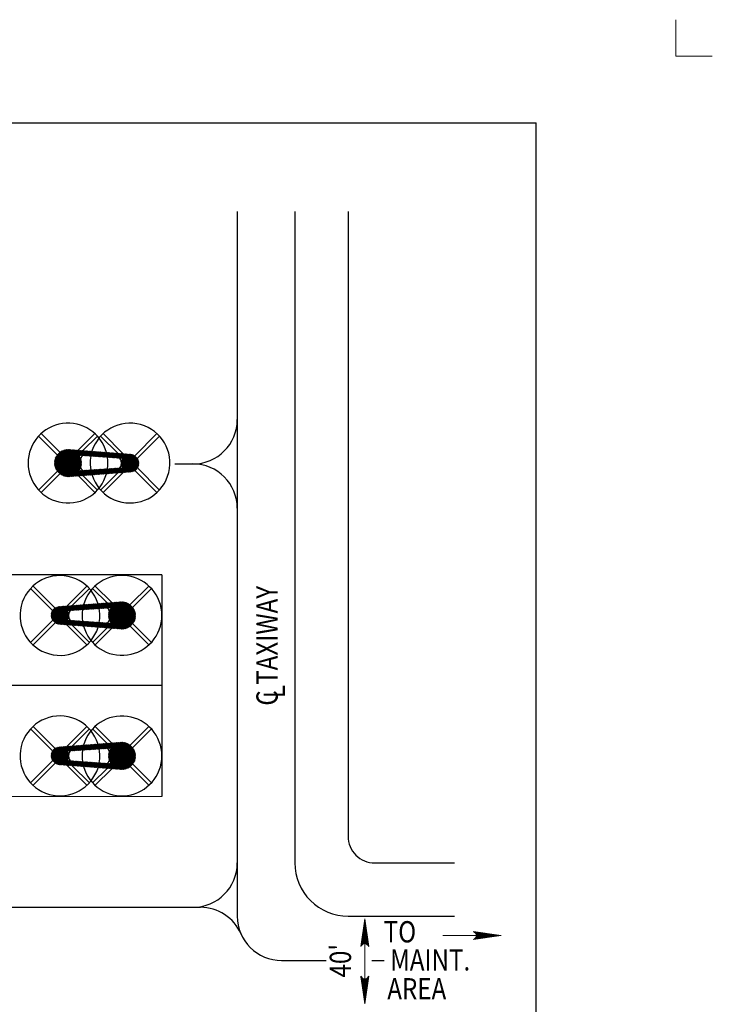
# Model space of a CAD drawing. Units: feet. Extents: x 41.9 to 53.1, y 0 to 8.5.
# Drawn here: x 49.2 to 53.1, y 2.9 to 8.5 of the extents above; entities that cross this region are included whole.
import ezdxf
from ezdxf.enums import TextEntityAlignment as Align

# ---------------------------------------------------------------- set-up
doc = ezdxf.new("R2010")
doc.units = ezdxf.units.FT
doc.header["$MEASUREMENT"] = 0
for name, color, linetype, lineweight in [('2-20C', 7, 'Continuous', 0), ('_0', 7, 'Continuous', 0), ('DIM', 7, 'Continuous', 0), ('HATCH', 7, 'Continuous', 0), ('REF', 7, 'Continuous', 0)]:
    doc.layers.add(name, color=color, linetype=linetype, lineweight=lineweight)
doc.styles.add('Style-Arial', font='txt')

# ---------------------------------------------------------------- blocks, each defined once
blk = doc.blocks.new('LARROW')
at = {"layer": 'REF', "color": 7, "linetype": 'Continuous', "lineweight": 13, "flags": 128}
blk.add_lwpolyline([(-0.01303, 0.00189), (0, 0), (-0.01302, -0.00189), (-0.01261, -0.00157), (-0.01204, -0.00101), (-0.01176, -0.00049), (-0.01169, 0), (-0.01179, 0.00055), (-0.01209, 0.00109), (-0.01268, 0.00163), (-0.01303, 0.00189), (-0.00039, 0.00002), (-0.0126, -0.00176), (-0.01223, -0.00148), (-0.01163, -0.00091), (-0.01143, -0.00017), (-0.01156, 0.00057), (-0.01192, 0.00108), (-0.01234, 0.0015), (-0.01264, 0.00173), (-0.00107, 0.00002), (-0.01205, -0.00155), (-0.01167, -0.0013), (-0.01147, -0.00098), (-0.01125, -0.00056), (-0.01114, 0.00002), (-0.0112, 0.0005), (-0.01143, 0.00087), (-0.0119, 0.00118), (-0.01221, 0.00154), (-0.00187, 0.00002), (-0.01145, -0.00132), (-0.01102, -0.00079), (-0.0109, -0.00015), (-0.01096, 0.00057), (-0.01178, 0.00135), (-0.00277, 0.00006), (-0.0109, -0.00107), (-0.01078, -0.0007), (-0.01053, -0.00009), (-0.01069, 0.00055), (-0.01133, 0.00113), (-0.00359, 0.00006), (-0.0106, -0.00083), (-0.01038, -0.00037), (-0.01027, 0.00011), (-0.01076, 0.00087), (-0.00457, 0.00006), (-0.01018, -0.00062), (-0.01002, -0.00028), (-0.00998, 0.00011), (-0.01038, 0.00067), (-0.00574, 0.00006), (-0.00982, -0.0004), (-0.00971, 0.00014), (-0.01008, 0.00046), (-0.0067, 0.00006), (-0.00955, -0.00024), (-0.00961, 0.00027), (-0.00768, 0.00006), (-0.00944, -0.00007), (-0.00949, 0.00008), (-0.00889, 0.00008)], dxfattribs=at)

msp = doc.modelspace()

# ---------------------------------------------------------------- linework, layer by layer
at = {"layer": '2-20C', "color": 7, "linetype": 'Continuous', "lineweight": 30}
for p in [(42.9869, 7.875), (52.0869, 0.625)]:
    msp.add_line(p, (52.0869, 7.875), dxfattribs=at)
at = {"layer": '_0', "color": 7, "linetype": 'Continuous', "lineweight": 13}
for p, q in [((52.875, 8.25), (52.875, 8.4565)), ((53.0815, 8.25), (52.875, 8.25)), ((49.9768, 4.0763), (45.7243, 4.0763))]:
    msp.add_line(p, q, dxfattribs=at)
at = {"layer": '_0', "color": 7, "linetype": 'Continuous', "lineweight": 30}
for p, q in [((50.4018, 7.3742), (50.4018, 3.4013)), ((49.2806, 6.108), (49.3858, 6.0029)), ((49.2948, 6.1222), (49.3999, 6.017)), ((49.5049, 6.0286), (49.5985, 6.1222)), ((49.5312, 6.0266), (49.6127, 6.108)), ((49.6306, 6.108), (49.7272, 6.0115)), ((49.6448, 6.1222), (49.7578, 6.0091)), ((49.8243, 5.9979), (49.9485, 6.1222)), ((49.8384, 5.9838), (49.9627, 6.108)), ((49.37, 5.954), (49.4488, 6.0328)), ((49.37, 5.9575), (49.4453, 6.0328)), ((49.3701, 5.9612), (49.4416, 6.0327)), ((49.3701, 5.9506), (49.4522, 6.0326)), ((49.3704, 5.9474), (49.4554, 6.0324)), ((49.3705, 5.9651), (49.4377, 6.0323)), ((49.3709, 5.9443), (49.4587, 6.0321)), ((49.3711, 5.9692), (49.4336, 6.0317)), ((49.3714, 5.9413), (49.462, 6.0319)), ((49.372, 5.9384), (49.4653, 6.0316)), ((49.372, 5.9737), (49.4291, 6.0308)), ((49.3728, 5.9356), (49.4686, 6.0314)), ((49.3733, 5.9785), (49.4243, 6.0295)), ((49.3736, 5.9328), (49.4719, 6.0311)), ((49.3745, 5.9302), (49.4751, 6.0309)), ((49.3751, 5.9839), (49.4189, 6.0276)), ((49.3754, 5.9276), (49.4784, 6.0306)), ((49.3765, 5.9252), (49.4817, 6.0304)), ((49.3776, 5.9227), (49.485, 6.0301)), ((49.3779, 5.9902), (49.4125, 6.0249)), ((49.3788, 5.9204), (49.4883, 6.0299)), ((49.38, 5.9181), (49.4916, 6.0296)), ((49.3814, 5.9159), (49.4948, 6.0294)), ((49.3827, 5.9137), (49.4981, 6.0291)), ((49.3828, 5.9986), (49.4042, 6.02)), ((49.3842, 5.9116), (49.5014, 6.0289)), ((49.3857, 5.9096), (49.5047, 6.0286)), ((49.3872, 5.9076), (49.508, 6.0284)), ((49.3889, 5.9057), (49.5112, 6.0281)), ((49.3905, 5.9039), (49.5145, 6.0279)), ((49.3923, 5.9021), (49.5178, 6.0276)), ((49.3941, 5.9003), (49.5211, 6.0273)), ((49.3959, 5.8986), (49.5244, 6.0271)), ((49.3978, 5.897), (49.5277, 6.0268)), ((49.3998, 5.8954), (49.5309, 6.0266)), ((49.4018, 5.8939), (49.5342, 6.0263)), ((49.4039, 5.8925), (49.5103, 5.9989)), ((49.4061, 5.8911), (49.5117, 5.9967)), ((49.5113, 5.9999), (49.5375, 6.0261)), ((49.5146, 5.9996), (49.5408, 6.0258)), ((49.5179, 5.9994), (49.5441, 6.0256)), ((49.5212, 5.9992), (49.5474, 6.0253)), ((49.5245, 5.9989), (49.5506, 6.0251)), ((49.5278, 5.9987), (49.5539, 6.0248)), ((49.5311, 5.9985), (49.5572, 6.0246)), ((49.5344, 5.9982), (49.5605, 6.0243)), ((49.5377, 5.998), (49.5638, 6.0241)), ((49.541, 5.9978), (49.5671, 6.0238)), ((49.5443, 5.9975), (49.5703, 6.0236)), ((49.5476, 5.9973), (49.5736, 6.0233)), ((49.5509, 5.9971), (49.5769, 6.0231)), ((49.5542, 5.9968), (49.5802, 6.0228)), ((49.5575, 5.9966), (49.5835, 6.0226)), ((49.5608, 5.9963), (49.5868, 6.0223)), ((49.5641, 5.9961), (49.59, 6.022)), ((49.5674, 5.9959), (49.5933, 6.0218)), ((49.5707, 5.9956), (49.5966, 6.0215)), ((49.574, 5.9954), (49.5999, 6.0213)), ((49.5773, 5.9952), (49.6032, 6.021)), ((49.5806, 5.9949), (49.6065, 6.0208)), ((49.5839, 5.9947), (49.6097, 6.0205)), ((49.5872, 5.9944), (49.613, 6.0203)), ((49.5905, 5.9942), (49.6163, 6.02)), ((49.5938, 5.994), (49.6196, 6.0198)), ((49.5971, 5.9937), (49.6229, 6.0195)), ((49.6004, 5.9935), (49.6262, 6.0193)), ((49.6037, 5.9933), (49.6294, 6.019)), ((49.607, 5.993), (49.6327, 6.0188)), ((49.6103, 5.9928), (49.636, 6.0185)), ((49.6136, 5.9926), (49.6393, 6.0183)), ((49.6169, 5.9923), (49.6426, 6.018)), ((49.6202, 5.9921), (49.6459, 6.0177)), ((49.6235, 5.9918), (49.6491, 6.0175)), ((49.6268, 5.9916), (49.6524, 6.0172)), ((49.6301, 5.9914), (49.6557, 6.017)), ((49.6334, 5.9911), (49.659, 6.0167)), ((49.6367, 5.9909), (49.6623, 6.0165)), ((49.64, 5.9907), (49.6656, 6.0162)), ((49.6433, 5.9904), (49.6688, 6.016)), ((49.6466, 5.9902), (49.6721, 6.0157)), ((49.6499, 5.9899), (49.6754, 6.0155)), ((49.6532, 5.9897), (49.6787, 6.0152)), ((49.6565, 5.9895), (49.682, 6.015)), ((49.6598, 5.9892), (49.6853, 6.0147)), ((49.6631, 5.989), (49.6885, 6.0145)), ((49.6664, 5.9888), (49.6918, 6.0142)), ((49.6697, 5.9885), (49.6951, 6.014)), ((49.673, 5.9883), (49.6984, 6.0137)), ((49.6763, 5.9881), (49.7017, 6.0135)), ((49.6796, 5.9878), (49.7049, 6.0132)), ((49.6829, 5.9876), (49.7082, 6.0129)), ((49.6862, 5.9874), (49.7115, 6.0127)), ((49.6895, 5.9871), (49.7148, 6.0124)), ((49.6928, 5.9869), (49.7181, 6.0122)), ((49.6961, 5.9866), (49.7214, 6.0119)), ((49.6994, 5.9864), (49.7246, 6.0117)), ((49.7027, 5.9862), (49.7279, 6.0114)), ((49.706, 5.9859), (49.7312, 6.0112)), ((49.7093, 5.9857), (49.7345, 6.0109)), ((49.7126, 5.9855), (49.7378, 6.0107)), ((49.7159, 5.9852), (49.7411, 6.0104)), ((49.7192, 5.985), (49.7443, 6.0102)), ((49.7225, 5.9848), (49.7476, 6.0099)), ((49.7257, 5.9845), (49.7509, 6.0097)), ((49.7267, 5.9006), (49.8241, 5.998)), ((49.7291, 5.9843), (49.7542, 6.0094)), ((49.7305, 5.9009), (49.8262, 5.9966)), ((49.7324, 5.984), (49.7575, 6.0092)), ((49.7356, 5.9838), (49.7608, 6.0089)), ((49.7389, 5.9836), (49.764, 6.0087)), ((49.7422, 5.9833), (49.7673, 6.0084)), ((49.7456, 5.9831), (49.7706, 6.0081)), ((49.7465, 5.9558), (49.797, 6.0062)), ((49.7466, 5.9594), (49.7936, 6.0064)), ((49.7467, 5.9524), (49.8004, 6.0061)), ((49.747, 5.9492), (49.8036, 6.0058)), ((49.7471, 5.9634), (49.7903, 6.0066)), ((49.7475, 5.9462), (49.8066, 6.0053)), ((49.7479, 5.9678), (49.787, 6.0069)), ((49.7482, 5.9433), (49.8095, 6.0046)), ((49.7488, 5.9829), (49.7739, 6.0079)), ((49.749, 5.9406), (49.8122, 6.0038)), ((49.7494, 5.9728), (49.7837, 6.0071)), ((49.7499, 5.938), (49.8148, 6.0028)), ((49.751, 5.9355), (49.8173, 6.0018)), ((49.752, 5.979), (49.7804, 6.0074)), ((49.7521, 5.9826), (49.7772, 6.0076)), ((49.7521, 5.9331), (49.8197, 6.0006)), ((49.7534, 5.9308), (49.8219, 5.9994)), ((49.4083, 5.8897), (49.513, 5.9945)), ((49.4105, 5.8885), (49.5143, 5.9923)), ((49.4129, 5.8873), (49.5155, 5.9899)), ((49.4153, 5.8862), (49.5166, 5.9875)), ((49.4177, 5.8851), (49.5177, 5.985)), ((49.4203, 5.8841), (49.5187, 5.9825)), ((49.4229, 5.8832), (49.5196, 5.9799)), ((49.4256, 5.8824), (49.5204, 5.9772)), ((49.4284, 5.8816), (49.5211, 5.9744)), ((49.4313, 5.881), (49.5218, 5.9715)), ((49.4343, 5.8805), (49.5223, 5.9685)), ((49.4374, 5.88), (49.5228, 5.9654)), ((49.4406, 5.8797), (49.5231, 5.9622)), ((49.444, 5.8795), (49.5233, 5.9588)), ((49.4475, 5.8795), (49.5233, 5.9553)), ((49.4511, 5.8796), (49.5232, 5.9517)), ((49.4549, 5.8799), (49.5229, 5.9478)), ((49.4588, 5.8802), (49.5223, 5.9437)), ((49.7343, 5.9012), (49.8282, 5.9951)), ((49.7382, 5.9015), (49.8301, 5.9934)), ((49.742, 5.9018), (49.8319, 5.9917)), ((49.7458, 5.9021), (49.8337, 5.9899)), ((49.7497, 5.9023), (49.8353, 5.988)), ((49.7535, 5.9026), (49.8369, 5.986)), ((49.7573, 5.9029), (49.8383, 5.9839)), ((49.7611, 5.9032), (49.8397, 5.9818)), ((49.765, 5.9035), (49.841, 5.9795)), ((49.7688, 5.9038), (49.8421, 5.9771)), ((49.7726, 5.9041), (49.8432, 5.9747)), ((49.7764, 5.9044), (49.8441, 5.9721)), ((49.7803, 5.9047), (49.845, 5.9694)), ((49.7841, 5.905), (49.8456, 5.9665)), ((49.7879, 5.9053), (49.8462, 5.9635)), ((49.7918, 5.9056), (49.8466, 5.9604)), ((49.7956, 5.9058), (49.8467, 5.957)), ((49.7994, 5.9061), (49.8467, 5.9534)), ((49.8033, 5.9065), (49.8463, 5.9495)), ((49.8076, 5.9073), (49.8455, 5.9452)), ((49.2806, 5.8043), (49.3858, 5.9095)), ((49.2948, 5.7901), (49.3999, 5.8953)), ((49.4626, 5.8805), (49.5215, 5.9393)), ((49.4664, 5.8807), (49.5202, 5.9346)), ((49.4703, 5.881), (49.5185, 5.9292)), ((49.4741, 5.8813), (49.5158, 5.9231)), ((49.4779, 5.8816), (49.5115, 5.9152)), ((49.4817, 5.8819), (49.5134, 5.9135)), ((49.4856, 5.8822), (49.5171, 5.9138)), ((49.4894, 5.8825), (49.5209, 5.914)), ((49.4932, 5.8828), (49.5247, 5.9143)), ((49.497, 5.8831), (49.5285, 5.9146)), ((49.5009, 5.8834), (49.5323, 5.9148)), ((49.5047, 5.8837), (49.5361, 5.9151)), ((49.5085, 5.884), (49.5399, 5.9153)), ((49.5124, 5.8842), (49.5437, 5.9156)), ((49.5162, 5.8845), (49.5475, 5.9158)), ((49.52, 5.8848), (49.5513, 5.9161)), ((49.5238, 5.8851), (49.555, 5.9163)), ((49.5277, 5.8854), (49.5588, 5.9166)), ((49.5312, 5.8857), (49.6127, 5.8043)), ((49.5315, 5.8857), (49.5626, 5.9168)), ((49.5353, 5.886), (49.5664, 5.9171)), ((49.5391, 5.8863), (49.5702, 5.9173)), ((49.543, 5.8866), (49.574, 5.9176)), ((49.5468, 5.8869), (49.5778, 5.9178)), ((49.5506, 5.8872), (49.5816, 5.9181)), ((49.5545, 5.8875), (49.5854, 5.9184)), ((49.5583, 5.8877), (49.5891, 5.9186)), ((49.5621, 5.888), (49.5929, 5.9189)), ((49.5659, 5.8883), (49.5967, 5.9191)), ((49.5698, 5.8886), (49.6005, 5.9194)), ((49.5736, 5.8889), (49.6043, 5.9196)), ((49.5774, 5.8892), (49.6081, 5.9199)), ((49.5812, 5.8895), (49.6119, 5.9201)), ((49.5851, 5.8898), (49.6157, 5.9204)), ((49.5889, 5.8901), (49.6195, 5.9206)), ((49.5927, 5.8904), (49.6232, 5.9209)), ((49.5966, 5.8907), (49.627, 5.9211)), ((49.6004, 5.891), (49.6308, 5.9214)), ((49.6042, 5.8912), (49.6346, 5.9217)), ((49.608, 5.8915), (49.6384, 5.9219)), ((49.6119, 5.8918), (49.6422, 5.9222)), ((49.6157, 5.8921), (49.646, 5.9224)), ((49.6195, 5.8924), (49.6498, 5.9227)), ((49.6233, 5.8927), (49.6536, 5.9229)), ((49.6272, 5.893), (49.6574, 5.9232)), ((49.6306, 5.8043), (49.727, 5.9006)), ((49.631, 5.8933), (49.6611, 5.9234)), ((49.6348, 5.8936), (49.6649, 5.9237)), ((49.6387, 5.8939), (49.6687, 5.9239)), ((49.6425, 5.8942), (49.6725, 5.9242)), ((49.6448, 5.7901), (49.7576, 5.9029)), ((49.6463, 5.8945), (49.6763, 5.9244)), ((49.6501, 5.8948), (49.6801, 5.9247)), ((49.654, 5.8951), (49.6839, 5.925)), ((49.6578, 5.8953), (49.6877, 5.9252)), ((49.6616, 5.8956), (49.6915, 5.9255)), ((49.6654, 5.8959), (49.6952, 5.9257)), ((49.6693, 5.8962), (49.699, 5.926)), ((49.6731, 5.8965), (49.7028, 5.9262)), ((49.6769, 5.8968), (49.7066, 5.9265)), ((49.6808, 5.8971), (49.7104, 5.9267)), ((49.6846, 5.8974), (49.7142, 5.927)), ((49.6884, 5.8977), (49.718, 5.9272)), ((49.6922, 5.898), (49.7218, 5.9275)), ((49.6961, 5.8983), (49.7256, 5.9277)), ((49.6999, 5.8986), (49.7293, 5.928)), ((49.7037, 5.8988), (49.7331, 5.9283)), ((49.7076, 5.8991), (49.7369, 5.9285)), ((49.7114, 5.8994), (49.7407, 5.9288)), ((49.7152, 5.8997), (49.7445, 5.929)), ((49.719, 5.9), (49.7483, 5.9293)), ((49.7229, 5.9003), (49.7521, 5.9295)), ((49.8125, 5.9086), (49.8442, 5.9403)), ((49.8185, 5.9111), (49.8417, 5.9343)), ((49.8243, 5.9144), (49.9485, 5.7901)), ((49.8282, 5.9172), (49.8356, 5.9246)), ((49.8384, 5.9285), (49.9627, 5.8043)), ((49.505, 5.8837), (49.5985, 5.7901)), ((49.9768, 5.3263), (45.7243, 5.3263)), ((49.9768, 5.3263), (49.9768, 4.0763)), ((49.3595, 5.1247), (49.2353, 5.2489)), ((49.3736, 5.1388), (49.2494, 5.263)), ((49.5532, 5.263), (49.4404, 5.1502)), ((49.5673, 5.2489), (49.471, 5.1526)), ((49.6667, 5.1675), (49.5853, 5.2489)), ((49.693, 5.1695), (49.5994, 5.263)), ((49.9032, 5.263), (49.798, 5.1579)), ((49.9173, 5.2489), (49.8121, 5.1437)), ((49.6205, 5.164), (49.5898, 5.1333)), ((49.6243, 5.1643), (49.5936, 5.1336)), ((49.6282, 5.1646), (49.5974, 5.1338)), ((49.632, 5.1648), (49.6012, 5.1341)), ((49.6358, 5.1651), (49.605, 5.1343)), ((49.6396, 5.1654), (49.6088, 5.1346)), ((49.6435, 5.1657), (49.6126, 5.1348)), ((49.6473, 5.166), (49.6164, 5.1351)), ((49.6511, 5.1663), (49.6202, 5.1353)), ((49.655, 5.1666), (49.6239, 5.1356)), ((49.6588, 5.1669), (49.6277, 5.1358)), ((49.6626, 5.1672), (49.6315, 5.1361)), ((49.6664, 5.1675), (49.6353, 5.1363)), ((49.6703, 5.1678), (49.6391, 5.1366)), ((49.6741, 5.1681), (49.6429, 5.1369)), ((49.6779, 5.1683), (49.6467, 5.1371)), ((49.6818, 5.1686), (49.6505, 5.1374)), ((49.6856, 5.1689), (49.6543, 5.1376)), ((49.6894, 5.1692), (49.6581, 5.1379)), ((49.6932, 5.1695), (49.6618, 5.1381)), ((49.6971, 5.1698), (49.6656, 5.1384)), ((49.7009, 5.1701), (49.6694, 5.1386)), ((49.7047, 5.1704), (49.6732, 5.1389)), ((49.7505, 5.1737), (49.6746, 5.0979)), ((49.754, 5.1737), (49.6746, 5.0944)), ((49.7468, 5.1736), (49.6747, 5.1015)), ((49.7573, 5.1735), (49.6748, 5.091)), ((49.743, 5.1733), (49.6751, 5.1054)), ((49.7605, 5.1732), (49.6751, 5.0878)), ((49.7392, 5.173), (49.6756, 5.1095)), ((49.7636, 5.1727), (49.6756, 5.0847)), ((49.7666, 5.1722), (49.6761, 5.0817)), ((49.7353, 5.1727), (49.6765, 5.1139)), ((49.7695, 5.1715), (49.6768, 5.0788)), ((49.7085, 5.1707), (49.677, 5.1391)), ((49.7723, 5.1708), (49.6775, 5.076)), ((49.7315, 5.1724), (49.6777, 5.1186)), ((49.775, 5.17), (49.6784, 5.0733)), ((49.7776, 5.1691), (49.6793, 5.0707)), ((49.7277, 5.1721), (49.6795, 5.1239)), ((49.7802, 5.1681), (49.6802, 5.0681)), ((49.7124, 5.171), (49.6808, 5.1394)), ((49.7827, 5.167), (49.6813, 5.0657)), ((49.7238, 5.1718), (49.6821, 5.1301)), ((49.7851, 5.1659), (49.6824, 5.0633)), ((49.7874, 5.1647), (49.6836, 5.0609)), ((49.7162, 5.1713), (49.6846, 5.1396)), ((49.72, 5.1716), (49.6864, 5.138)), ((49.4023, 5.1473), (49.3512, 5.0962)), ((49.3985, 5.147), (49.3513, 5.0998)), ((49.4062, 5.1476), (49.3514, 5.0928)), ((49.3946, 5.1467), (49.3516, 5.1037)), ((49.41, 5.1479), (49.3517, 5.0896)), ((49.4138, 5.1482), (49.3523, 5.0867)), ((49.3903, 5.1459), (49.3524, 5.108)), ((49.4177, 5.1485), (49.353, 5.0838)), ((49.4215, 5.1488), (49.3538, 5.0811)), ((49.3854, 5.1445), (49.3538, 5.1129)), ((49.4253, 5.1491), (49.3547, 5.0785)), ((49.4291, 5.1494), (49.3558, 5.076)), ((49.3794, 5.1421), (49.3562, 5.1189)), ((49.433, 5.1497), (49.357, 5.0737)), ((49.4368, 5.15), (49.3582, 5.0714)), ((49.4406, 5.1502), (49.3596, 5.0692)), ((49.4444, 5.1505), (49.3611, 5.0672)), ((49.3697, 5.1359), (49.3624, 5.1286)), ((49.4483, 5.1508), (49.3626, 5.0652)), ((49.4521, 5.1511), (49.3643, 5.0633)), ((49.4559, 5.1514), (49.366, 5.0615)), ((49.4598, 5.1517), (49.3678, 5.0598)), ((49.4636, 5.152), (49.3697, 5.0581)), ((49.4674, 5.1523), (49.3717, 5.0566)), ((49.4712, 5.1526), (49.3738, 5.0551)), ((49.4445, 5.1223), (49.376, 5.0538)), ((49.4458, 5.1201), (49.3783, 5.0525)), ((49.4469, 5.1177), (49.3806, 5.0514)), ((49.448, 5.1152), (49.3831, 5.0503)), ((49.4489, 5.1126), (49.3857, 5.0494)), ((49.4497, 5.1098), (49.3885, 5.0486)), ((49.4751, 5.1529), (49.4458, 5.1237)), ((49.4789, 5.1532), (49.4496, 5.1239)), ((49.4827, 5.1535), (49.4534, 5.1242)), ((49.4866, 5.1537), (49.4572, 5.1244)), ((49.4904, 5.154), (49.461, 5.1247)), ((49.4942, 5.1543), (49.4648, 5.1249)), ((49.498, 5.1546), (49.4686, 5.1252)), ((49.5019, 5.1549), (49.4724, 5.1254)), ((49.5057, 5.1552), (49.4762, 5.1257)), ((49.5095, 5.1555), (49.4799, 5.1259)), ((49.5133, 5.1558), (49.4837, 5.1262)), ((49.5172, 5.1561), (49.4875, 5.1264)), ((49.521, 5.1564), (49.4913, 5.1267)), ((49.5248, 5.1567), (49.4951, 5.1269)), ((49.5286, 5.157), (49.4989, 5.1272)), ((49.5325, 5.1572), (49.5027, 5.1275)), ((49.5363, 5.1575), (49.5065, 5.1277)), ((49.5401, 5.1578), (49.5103, 5.128)), ((49.544, 5.1581), (49.5141, 5.1282)), ((49.5478, 5.1584), (49.5178, 5.1285)), ((49.5516, 5.1587), (49.5216, 5.1287)), ((49.5554, 5.159), (49.5254, 5.129)), ((49.5593, 5.1593), (49.5292, 5.1292)), ((49.5631, 5.1596), (49.533, 5.1295)), ((49.5669, 5.1599), (49.5368, 5.1297)), ((49.5707, 5.1602), (49.5406, 5.13)), ((49.5746, 5.1605), (49.5444, 5.1303)), ((49.5784, 5.1608), (49.5482, 5.1305)), ((49.5822, 5.1611), (49.5519, 5.1308)), ((49.5861, 5.1613), (49.5557, 5.131)), ((49.5899, 5.1616), (49.5595, 5.1313)), ((49.5937, 5.1619), (49.5633, 5.1315)), ((49.5975, 5.1622), (49.5671, 5.1318)), ((49.6014, 5.1625), (49.5709, 5.132)), ((49.6052, 5.1628), (49.5747, 5.1323)), ((49.609, 5.1631), (49.5785, 5.1325)), ((49.6129, 5.1634), (49.5823, 5.1328)), ((49.6167, 5.1637), (49.5861, 5.133)), ((49.7961, 5.1593), (49.6637, 5.0268)), ((49.7981, 5.1578), (49.667, 5.0266)), ((49.8001, 5.1562), (49.6703, 5.0263)), ((49.802, 5.1546), (49.6735, 5.0261)), ((49.8039, 5.1529), (49.6768, 5.0258)), ((49.8057, 5.1511), (49.6801, 5.0256)), ((49.8074, 5.1493), (49.6834, 5.0253)), ((49.7897, 5.1634), (49.6849, 5.0586)), ((49.7919, 5.1621), (49.6862, 5.0564)), ((49.8091, 5.1475), (49.6867, 5.0251)), ((49.794, 5.1607), (49.6876, 5.0543)), ((49.8107, 5.1455), (49.69, 5.0248)), ((49.8122, 5.1436), (49.6932, 5.0246)), ((49.8137, 5.1415), (49.6965, 5.0243)), ((49.8152, 5.1394), (49.6998, 5.0241)), ((49.8166, 5.1373), (49.7031, 5.0238)), ((49.8179, 5.1351), (49.7064, 5.0236)), ((49.8191, 5.1328), (49.7097, 5.0233)), ((49.8203, 5.1304), (49.7129, 5.0231)), ((49.8214, 5.128), (49.7162, 5.0228)), ((49.8225, 5.1255), (49.7195, 5.0225)), ((49.8235, 5.123), (49.7228, 5.0223)), ((49.8244, 5.1203), (49.7261, 5.022)), ((49.8252, 5.1176), (49.7294, 5.0218)), ((49.8259, 5.1148), (49.7326, 5.0215)), ((49.8265, 5.1119), (49.7359, 5.0213)), ((49.8271, 5.1089), (49.7392, 5.021)), ((49.3595, 5.0694), (49.2353, 4.9452)), ((49.3736, 5.0552), (49.2494, 4.931)), ((49.4504, 5.107), (49.3913, 5.0479)), ((49.4509, 5.104), (49.3943, 5.0474)), ((49.4513, 5.1008), (49.3975, 5.0471)), ((49.4514, 5.0974), (49.4009, 5.0469)), ((49.4513, 5.0937), (49.4043, 5.0468)), ((49.4509, 5.0898), (49.4076, 5.0465)), ((49.45, 5.0854), (49.4109, 5.0463)), ((49.4485, 5.0804), (49.4142, 5.046)), ((49.4459, 5.0742), (49.4175, 5.0458)), ((49.4458, 5.0706), (49.4208, 5.0455)), ((49.4491, 5.0703), (49.424, 5.0453)), ((49.4524, 5.0701), (49.4273, 5.045)), ((49.4557, 5.0698), (49.4306, 5.0448)), ((49.459, 5.0696), (49.4339, 5.0445)), ((49.4623, 5.0694), (49.4372, 5.0443)), ((49.4656, 5.0691), (49.4405, 5.044)), ((49.4689, 5.0689), (49.4437, 5.0438)), ((49.4722, 5.0687), (49.447, 5.0435)), ((49.4755, 5.0684), (49.4503, 5.0433)), ((49.4788, 5.0682), (49.4536, 5.043)), ((49.4821, 5.068), (49.4569, 5.0427)), ((49.4854, 5.0677), (49.4602, 5.0425)), ((49.4887, 5.0675), (49.4634, 5.0423)), ((49.492, 5.0672), (49.4667, 5.042)), ((49.4953, 5.067), (49.47, 5.0417)), ((49.4986, 5.0668), (49.4733, 5.0415)), ((49.5019, 5.0665), (49.4766, 5.0412)), ((49.5052, 5.0663), (49.4799, 5.041)), ((49.5085, 5.0661), (49.4831, 5.0407)), ((49.5118, 5.0658), (49.4864, 5.0405)), ((49.5151, 5.0656), (49.4897, 5.0402)), ((49.5184, 5.0654), (49.493, 5.04)), ((49.5217, 5.0651), (49.4963, 5.0397)), ((49.525, 5.0649), (49.4996, 5.0395)), ((49.5283, 5.0646), (49.5028, 5.0392)), ((49.5316, 5.0644), (49.5061, 5.039)), ((49.5349, 5.0642), (49.5094, 5.0387)), ((49.5382, 5.0639), (49.5127, 5.0385)), ((49.5414, 5.0637), (49.516, 5.0382)), ((49.5448, 5.0635), (49.5192, 5.038)), ((49.5481, 5.0632), (49.5225, 5.0377)), ((49.5514, 5.063), (49.5258, 5.0374)), ((49.5546, 5.0627), (49.5291, 5.0372)), ((49.5579, 5.0625), (49.5324, 5.0369)), ((49.5613, 5.0623), (49.5357, 5.0367)), ((49.5645, 5.062), (49.5389, 5.0364)), ((49.5678, 5.0618), (49.5422, 5.0362)), ((49.5711, 5.0616), (49.5455, 5.0359)), ((49.5744, 5.0613), (49.5488, 5.0357)), ((49.5777, 5.0611), (49.5521, 5.0354)), ((49.581, 5.0609), (49.5554, 5.0352)), ((49.5843, 5.0606), (49.5586, 5.0349)), ((49.5876, 5.0604), (49.5619, 5.0347)), ((49.5909, 5.0601), (49.5652, 5.0344)), ((49.5942, 5.0599), (49.5685, 5.0342)), ((49.5975, 5.0597), (49.5718, 5.0339)), ((49.6008, 5.0594), (49.5751, 5.0337)), ((49.6041, 5.0592), (49.5783, 5.0334)), ((49.6074, 5.059), (49.5816, 5.0332)), ((49.6107, 5.0587), (49.5849, 5.0329)), ((49.614, 5.0585), (49.5882, 5.0326)), ((49.6173, 5.0583), (49.5915, 5.0324)), ((49.6206, 5.058), (49.5947, 5.0321)), ((49.6239, 5.0578), (49.598, 5.0319)), ((49.6272, 5.0576), (49.6013, 5.0316)), ((49.6305, 5.0573), (49.6046, 5.0314)), ((49.6338, 5.0571), (49.6079, 5.0311)), ((49.6371, 5.0568), (49.6112, 5.0309)), ((49.6404, 5.0566), (49.6144, 5.0306)), ((49.6437, 5.0564), (49.6177, 5.0304)), ((49.647, 5.0561), (49.621, 5.0301)), ((49.6503, 5.0559), (49.6243, 5.0299)), ((49.6536, 5.0557), (49.6276, 5.0296)), ((49.6569, 5.0554), (49.6309, 5.0294)), ((49.6602, 5.0552), (49.6341, 5.0291)), ((49.6635, 5.0549), (49.6374, 5.0289)), ((49.6668, 5.0547), (49.6407, 5.0286)), ((49.6701, 5.0545), (49.644, 5.0284)), ((49.6734, 5.0542), (49.6473, 5.0281)), ((49.6767, 5.054), (49.6506, 5.0279)), ((49.68, 5.0538), (49.6538, 5.0276)), ((49.6833, 5.0535), (49.6571, 5.0273)), ((49.6866, 5.0533), (49.6604, 5.0271)), ((49.8275, 5.1058), (49.7425, 5.0208)), ((49.8278, 5.1025), (49.7458, 5.0205)), ((49.828, 5.0992), (49.7491, 5.0204)), ((49.828, 5.0957), (49.7527, 5.0203)), ((49.8278, 5.092), (49.7563, 5.0205)), ((49.8275, 5.0881), (49.7602, 5.0209)), ((49.8269, 5.0839), (49.7644, 5.0214)), ((49.826, 5.0795), (49.7688, 5.0224)), ((49.8247, 5.0747), (49.7736, 5.0237)), ((49.8228, 5.0693), (49.7791, 5.0255)), ((49.82, 5.0629), (49.7854, 5.0283)), ((49.8152, 5.0546), (49.7938, 5.0332)), ((49.5532, 4.931), (49.4401, 5.044)), ((49.5673, 4.9452), (49.4708, 5.0417)), ((49.6667, 5.0266), (49.5853, 4.9452)), ((49.693, 5.0246), (49.5994, 4.931)), ((49.9032, 4.931), (49.798, 5.0362)), ((49.9173, 4.9452), (49.8121, 5.0503)), ((49.9768, 4.7013), (45.7243, 4.7013)), ((49.3595, 4.3327), (49.2353, 4.457)), ((49.3736, 4.3469), (49.2494, 4.4711)), ((49.5532, 4.4711), (49.4404, 4.3583)), ((49.5673, 4.457), (49.471, 4.3606)), ((49.6667, 4.3756), (49.5853, 4.457)), ((49.693, 4.3776), (49.5994, 4.4711)), ((49.9032, 4.4711), (49.798, 4.3659)), ((49.9173, 4.457), (49.8121, 4.3518)), ((49.4023, 4.3554), (49.3512, 4.3043)), ((49.3985, 4.3551), (49.3513, 4.3079)), ((49.4062, 4.3557), (49.3514, 4.3009)), ((49.3946, 4.3548), (49.3516, 4.3118)), ((49.41, 4.356), (49.3517, 4.2977)), ((49.4138, 4.3563), (49.3523, 4.2947)), ((49.3903, 4.354), (49.3524, 4.3161)), ((49.4177, 4.3566), (49.353, 4.2919)), ((49.4215, 4.3569), (49.3538, 4.2892)), ((49.3854, 4.3526), (49.3538, 4.321)), ((49.4253, 4.3572), (49.3547, 4.2866)), ((49.4291, 4.3574), (49.3558, 4.2841)), ((49.3794, 4.3502), (49.3562, 4.3269)), ((49.433, 4.3577), (49.357, 4.2817)), ((49.4368, 4.358), (49.3582, 4.2795)), ((49.4406, 4.3583), (49.3596, 4.2773)), ((49.4444, 4.3586), (49.3611, 4.2752)), ((49.3697, 4.344), (49.3624, 4.3366)), ((49.4483, 4.3589), (49.3626, 4.2732)), ((49.4521, 4.3592), (49.3643, 4.2714)), ((49.4559, 4.3595), (49.366, 4.2696)), ((49.4598, 4.3598), (49.3678, 4.2678)), ((49.4636, 4.3601), (49.3697, 4.2662)), ((49.4674, 4.3604), (49.3717, 4.2647)), ((49.4712, 4.3607), (49.3738, 4.2632)), ((49.4751, 4.3609), (49.4458, 4.3317)), ((49.4789, 4.3612), (49.4496, 4.332)), ((49.4827, 4.3615), (49.4534, 4.3322)), ((49.4866, 4.3618), (49.4572, 4.3325)), ((49.4904, 4.3621), (49.461, 4.3327)), ((49.4942, 4.3624), (49.4648, 4.333)), ((49.498, 4.3627), (49.4686, 4.3332)), ((49.5019, 4.363), (49.4724, 4.3335)), ((49.5057, 4.3633), (49.4762, 4.3338)), ((49.5095, 4.3636), (49.4799, 4.334)), ((49.5133, 4.3639), (49.4837, 4.3343)), ((49.5172, 4.3642), (49.4875, 4.3345)), ((49.521, 4.3644), (49.4913, 4.3348)), ((49.5248, 4.3647), (49.4951, 4.335)), ((49.5286, 4.365), (49.4989, 4.3353)), ((49.5325, 4.3653), (49.5027, 4.3355)), ((49.5363, 4.3656), (49.5065, 4.3358)), ((49.5401, 4.3659), (49.5103, 4.336)), ((49.544, 4.3662), (49.5141, 4.3363)), ((49.5478, 4.3665), (49.5178, 4.3366)), ((49.5516, 4.3668), (49.5216, 4.3368)), ((49.5554, 4.3671), (49.5254, 4.3371)), ((49.5593, 4.3674), (49.5292, 4.3373)), ((49.5631, 4.3677), (49.533, 4.3376)), ((49.5669, 4.368), (49.5368, 4.3378)), ((49.5707, 4.3682), (49.5406, 4.3381)), ((49.5746, 4.3685), (49.5444, 4.3383)), ((49.5784, 4.3688), (49.5482, 4.3386)), ((49.5822, 4.3691), (49.5519, 4.3388)), ((49.5861, 4.3694), (49.5557, 4.3391)), ((49.5899, 4.3697), (49.5595, 4.3393)), ((49.5937, 4.37), (49.5633, 4.3396)), ((49.5975, 4.3703), (49.5671, 4.3398)), ((49.6014, 4.3706), (49.5709, 4.3401)), ((49.6052, 4.3709), (49.5747, 4.3404)), ((49.609, 4.3712), (49.5785, 4.3406)), ((49.6129, 4.3715), (49.5823, 4.3409)), ((49.6167, 4.3717), (49.5861, 4.3411)), ((49.6205, 4.372), (49.5898, 4.3414)), ((49.6243, 4.3723), (49.5936, 4.3416)), ((49.6282, 4.3726), (49.5974, 4.3419)), ((49.632, 4.3729), (49.6012, 4.3421)), ((49.6358, 4.3732), (49.605, 4.3424)), ((49.6396, 4.3735), (49.6088, 4.3426)), ((49.6435, 4.3738), (49.6126, 4.3429)), ((49.6473, 4.3741), (49.6164, 4.3431)), ((49.6511, 4.3744), (49.6202, 4.3434)), ((49.655, 4.3747), (49.6239, 4.3437)), ((49.6588, 4.375), (49.6277, 4.3439)), ((49.6626, 4.3752), (49.6315, 4.3442)), ((49.6664, 4.3755), (49.6353, 4.3444)), ((49.6703, 4.3758), (49.6391, 4.3447)), ((49.6741, 4.3761), (49.6429, 4.3449)), ((49.6779, 4.3764), (49.6467, 4.3452)), ((49.6818, 4.3767), (49.6505, 4.3454)), ((49.6856, 4.377), (49.6543, 4.3457)), ((49.6894, 4.3773), (49.6581, 4.3459)), ((49.6932, 4.3776), (49.6618, 4.3462)), ((49.7961, 4.3673), (49.6637, 4.2349)), ((49.6971, 4.3779), (49.6656, 4.3464)), ((49.7981, 4.3658), (49.667, 4.2347)), ((49.7009, 4.3782), (49.6694, 4.3467)), ((49.8001, 4.3643), (49.6703, 4.2344)), ((49.7047, 4.3785), (49.6732, 4.347)), ((49.802, 4.3626), (49.6735, 4.2342)), ((49.7505, 4.3818), (49.6746, 4.3059)), ((49.754, 4.3817), (49.6746, 4.3024)), ((49.7468, 4.3817), (49.6747, 4.3096)), ((49.7573, 4.3816), (49.6748, 4.2991)), ((49.743, 4.3814), (49.6751, 4.3134)), ((49.7605, 4.3812), (49.6751, 4.2959)), ((49.7392, 4.3811), (49.6756, 4.3175)), ((49.7636, 4.3808), (49.6756, 4.2928)), ((49.7666, 4.3803), (49.6761, 4.2898)), ((49.7353, 4.3808), (49.6765, 4.3219)), ((49.7695, 4.3796), (49.6768, 4.2869)), ((49.8039, 4.3609), (49.6768, 4.2339)), ((49.7085, 4.3788), (49.677, 4.3472)), ((49.7723, 4.3789), (49.6775, 4.2841)), ((49.7315, 4.3805), (49.6777, 4.3267)), ((49.775, 4.378), (49.6784, 4.2814)), ((49.7776, 4.3771), (49.6793, 4.2788)), ((49.7277, 4.3802), (49.6795, 4.332)), ((49.8057, 4.3592), (49.6801, 4.2336)), ((49.7802, 4.3761), (49.6802, 4.2762)), ((49.7124, 4.379), (49.6808, 4.3475)), ((49.7827, 4.3751), (49.6813, 4.2737)), ((49.7238, 4.3799), (49.6821, 4.3382)), ((49.7851, 4.374), (49.6824, 4.2713)), ((49.8074, 4.3574), (49.6834, 4.2334)), ((49.7874, 4.3728), (49.6836, 4.269)), ((49.7162, 4.3793), (49.6846, 4.3477)), ((49.7897, 4.3715), (49.6849, 4.2667)), ((49.7919, 4.3702), (49.6862, 4.2645)), ((49.72, 4.3796), (49.6864, 4.3461)), ((49.8091, 4.3555), (49.6867, 4.2331)), ((49.794, 4.3688), (49.6876, 4.2624)), ((49.8107, 4.3536), (49.69, 4.2329)), ((49.8122, 4.3516), (49.6932, 4.2326)), ((49.8137, 4.3496), (49.6965, 4.2324)), ((49.8152, 4.3475), (49.6998, 4.2321)), ((49.8166, 4.3454), (49.7031, 4.2319)), ((49.8179, 4.3431), (49.7064, 4.2316)), ((49.8191, 4.3409), (49.7097, 4.2314)), ((49.8203, 4.3385), (49.7129, 4.2311)), ((49.8214, 4.3361), (49.7162, 4.2309)), ((49.8225, 4.3336), (49.7195, 4.2306)), ((49.8235, 4.331), (49.7228, 4.2304)), ((49.3595, 4.2775), (49.2353, 4.1532)), ((49.4445, 4.3304), (49.376, 4.2619)), ((49.4458, 4.3281), (49.3783, 4.2606)), ((49.4469, 4.3257), (49.3806, 4.2594)), ((49.448, 4.3232), (49.3831, 4.2584)), ((49.4489, 4.3206), (49.3857, 4.2575)), ((49.4497, 4.3179), (49.3885, 4.2567)), ((49.4504, 4.3151), (49.3913, 4.256)), ((49.4509, 4.312), (49.3943, 4.2555)), ((49.4513, 4.3088), (49.3975, 4.2551)), ((49.4514, 4.3054), (49.4009, 4.255)), ((49.4513, 4.3018), (49.4043, 4.2549)), ((49.4509, 4.2979), (49.4076, 4.2546)), ((49.45, 4.2935), (49.4109, 4.2544)), ((49.4485, 4.2885), (49.4142, 4.2541)), ((49.4459, 4.2823), (49.4175, 4.2539)), ((49.4458, 4.2786), (49.4208, 4.2536)), ((49.4491, 4.2784), (49.424, 4.2534)), ((49.4524, 4.2782), (49.4273, 4.2531)), ((49.4557, 4.2779), (49.4306, 4.2528)), ((49.459, 4.2777), (49.4339, 4.2526)), ((49.4623, 4.2774), (49.4372, 4.2523)), ((49.4656, 4.2772), (49.4405, 4.2521)), ((49.4689, 4.277), (49.4437, 4.2518)), ((49.4722, 4.2767), (49.447, 4.2516)), ((49.4755, 4.2765), (49.4503, 4.2513)), ((49.4788, 4.2763), (49.4536, 4.2511)), ((49.4821, 4.276), (49.4569, 4.2508)), ((49.4854, 4.2758), (49.4602, 4.2506)), ((49.4887, 4.2756), (49.4634, 4.2503)), ((49.8244, 4.3284), (49.7261, 4.2301)), ((49.8252, 4.3257), (49.7294, 4.2299)), ((49.8259, 4.3229), (49.7326, 4.2296)), ((49.8265, 4.32), (49.7359, 4.2294)), ((49.8271, 4.317), (49.7392, 4.2291)), ((49.8275, 4.3139), (49.7425, 4.2289)), ((49.8278, 4.3106), (49.7458, 4.2286)), ((49.828, 4.3072), (49.7491, 4.2284)), ((49.828, 4.3037), (49.7527, 4.2284)), ((49.8278, 4.3), (49.7563, 4.2286)), ((49.8275, 4.2961), (49.7602, 4.2289)), ((49.8269, 4.292), (49.7644, 4.2295)), ((49.826, 4.2876), (49.7688, 4.2304)), ((49.8247, 4.2827), (49.7736, 4.2317)), ((49.8228, 4.2773), (49.7791, 4.2336)), ((49.3736, 4.2633), (49.2494, 4.1391)), ((49.5532, 4.1391), (49.4401, 4.2521)), ((49.492, 4.2753), (49.4667, 4.2501)), ((49.4953, 4.2751), (49.47, 4.2498)), ((49.5673, 4.1532), (49.4708, 4.2498)), ((49.4986, 4.2748), (49.4733, 4.2496)), ((49.5019, 4.2746), (49.4766, 4.2493)), ((49.5052, 4.2744), (49.4799, 4.2491)), ((49.5085, 4.2741), (49.4831, 4.2488)), ((49.5118, 4.2739), (49.4864, 4.2486)), ((49.5151, 4.2737), (49.4897, 4.2483)), ((49.5184, 4.2734), (49.493, 4.2481)), ((49.5217, 4.2732), (49.4963, 4.2478)), ((49.525, 4.273), (49.4996, 4.2475)), ((49.5283, 4.2727), (49.5028, 4.2473)), ((49.5316, 4.2725), (49.5061, 4.247)), ((49.5349, 4.2722), (49.5094, 4.2468)), ((49.5382, 4.272), (49.5127, 4.2465)), ((49.5414, 4.2718), (49.516, 4.2463)), ((49.5448, 4.2715), (49.5192, 4.246)), ((49.5481, 4.2713), (49.5225, 4.2458)), ((49.5514, 4.2711), (49.5258, 4.2455)), ((49.5546, 4.2708), (49.5291, 4.2453)), ((49.5579, 4.2706), (49.5324, 4.245)), ((49.5613, 4.2704), (49.5357, 4.2448)), ((49.5645, 4.2701), (49.5389, 4.2445)), ((49.5678, 4.2699), (49.5422, 4.2443)), ((49.5711, 4.2696), (49.5455, 4.244)), ((49.5744, 4.2694), (49.5488, 4.2437)), ((49.5777, 4.2692), (49.5521, 4.2435)), ((49.581, 4.2689), (49.5554, 4.2432)), ((49.5843, 4.2687), (49.5586, 4.243)), ((49.5876, 4.2685), (49.5619, 4.2427)), ((49.5909, 4.2682), (49.5652, 4.2425)), ((49.5942, 4.268), (49.5685, 4.2422)), ((49.5975, 4.2677), (49.5718, 4.242)), ((49.6008, 4.2675), (49.5751, 4.2417)), ((49.6041, 4.2673), (49.5783, 4.2415)), ((49.6074, 4.267), (49.5816, 4.2412)), ((49.6107, 4.2668), (49.5849, 4.241)), ((49.6667, 4.2347), (49.5853, 4.1532)), ((49.614, 4.2666), (49.5882, 4.2407)), ((49.6173, 4.2663), (49.5915, 4.2405)), ((49.6206, 4.2661), (49.5947, 4.2402)), ((49.6239, 4.2659), (49.598, 4.24)), ((49.693, 4.2327), (49.5994, 4.1391)), ((49.6272, 4.2656), (49.6013, 4.2397)), ((49.6305, 4.2654), (49.6046, 4.2395)), ((49.6338, 4.2651), (49.6079, 4.2392)), ((49.6371, 4.2649), (49.6112, 4.239)), ((49.6404, 4.2647), (49.6144, 4.2387)), ((49.6437, 4.2644), (49.6177, 4.2384)), ((49.647, 4.2642), (49.621, 4.2382)), ((49.6503, 4.264), (49.6243, 4.2379)), ((49.6536, 4.2637), (49.6276, 4.2377)), ((49.6569, 4.2635), (49.6309, 4.2374)), ((49.6602, 4.2633), (49.6341, 4.2372)), ((49.6635, 4.263), (49.6374, 4.2369)), ((49.6668, 4.2628), (49.6407, 4.2367)), ((49.6701, 4.2626), (49.644, 4.2364)), ((49.6734, 4.2623), (49.6473, 4.2362)), ((49.6767, 4.2621), (49.6506, 4.2359)), ((49.68, 4.2618), (49.6538, 4.2357)), ((49.6833, 4.2616), (49.6571, 4.2354)), ((49.6866, 4.2614), (49.6604, 4.2352)), ((49.82, 4.271), (49.7854, 4.2364)), ((49.8152, 4.2626), (49.7938, 4.2412)), ((49.9032, 4.1391), (49.798, 4.2443)), ((49.9173, 4.1532), (49.8121, 4.2584)), ((48.0685, 3.4513), (50.1936, 3.4513)), ((50.6518, 3.1513), (50.904, 3.1513)), ((51.1599, 3.1513), (51.2294, 3.1513))]:
    msp.add_line(p, q, dxfattribs=at)
at = {"layer": '_0', "color": 7, "linetype": 'Continuous', "lineweight": 30, "flags": 128}
for points in [[(50.7268, 7.3742), (50.7268, 3.7013), (50.7268, 3.7013, 0.414214), (51.0268, 3.4013), (51.0268, 3.4013), (51.6268, 3.4013)], [(51.0268, 7.3742), (51.0268, 3.8513), (51.0268, 3.8513, 0.414214), (51.1768, 3.7013), (51.1768, 3.7013), (51.6268, 3.7013)]]:
    msp.add_lwpolyline(points, format="xyb", dxfattribs=at)
msp.add_lwpolyline([(50.0495, 5.9513), (50.1518, 5.9513)], dxfattribs=at)
at = {"layer": '_0', "color": 7, "linetype": 'Continuous', "lineweight": 30}
for centre, radius, start, end in [((49.4466, 5.9562), 0.225, 15.5298, 344.4313), ((49.7966, 5.9562), 0.225, 169.9769, 162.8013), ((50.1518, 6.2013), 0.25, 270, 0), ((49.5387, 5.9796), 0.02, 110.1374, 173.1139), ((49.4466, 5.9562), 0.225, 351.779, 8.2808), ((49.7274, 5.9462), 0.02, 297.8375, 8.1921), ((49.7274, 5.9661), 0.02, 351.8079, 61.5543), ((49.7966, 5.9562), 0.05, 171.8079, 188.1921), ((50.1518, 5.7013), 0.25, 0, 90), ((49.5387, 5.9327), 0.02, 186.8861, 244.3003), ((49.4013, 5.097), 0.225, 349.9769, 342.8013), ((49.7513, 5.097), 0.225, 195.5298, 164.4313), ((49.4706, 5.107), 0.02, 117.8375, 188.1921), ((49.7513, 5.097), 0.225, 171.779, 188.2808), ((49.6592, 5.1205), 0.02, 6.8861, 64.3003), ((49.4706, 5.087), 0.02, 171.8079, 241.5543), ((49.4013, 5.097), 0.05, 351.8079, 8.1921), ((49.6592, 5.0735), 0.02, 290.1374, 353.1139), ((49.4013, 4.3051), 0.225, 349.9769, 342.8013), ((49.7513, 4.3051), 0.225, 195.5298, 164.4313), ((49.4706, 4.3151), 0.02, 117.8375, 188.1921), ((49.7513, 4.3051), 0.225, 171.779, 188.2808), ((49.6592, 4.3286), 0.02, 6.8861, 64.3003), ((49.4706, 4.2951), 0.02, 171.8079, 241.5543), ((49.4013, 4.3051), 0.05, 351.8079, 8.1921), ((49.6592, 4.2816), 0.02, 290.1374, 353.1139), ((50.1518, 3.7013), 0.25, 270, 0), ((50.1935, 3.2013), 0.25, 23.5782, 90), ((50.6518, 3.4013), 0.25, 180, 270)]:
    msp.add_arc(centre, radius, start, end, dxfattribs=at)
at = {"layer": 'DIM', "color": 7, "linetype": 'Continuous', "lineweight": 13}
msp.add_line((51.1206, 3.3865), (51.1206, 2.9071), dxfattribs=at)
at = {"layer": 'HATCH', "color": 7, "linetype": 'Continuous', "lineweight": 13}
msp.add_line((51.8907, 3.292), (51.5616, 3.292), dxfattribs=at)

# ---------------------------------------------------------------- block references
at = {"layer": 'REF', "color": 7, "linetype": 'Continuous', "lineweight": 13, "xscale": 12, "yscale": 12, "zscale": 12}
for p, rotation in [((51.1206, 3.3865), 90), ((51.1206, 2.9071), 270)]:
    msp.add_blockref('LARROW', p, dxfattribs=dict(at, rotation=rotation))
msp.add_blockref('LARROW', (51.8907, 3.292), dxfattribs=at)

# ---------------------------------------------------------------- texts
at = {"layer": 'DIM', "color": 7, "linetype": 'Continuous', "lineweight": 30, "style": 'Style-Arial', "width": 0.833333}
msp.add_text("40'", height=0.12, rotation=90, dxfattribs=at).set_placement((50.9833, 3.0553), align=Align.MIDDLE_LEFT)
at = {"layer": 'HATCH', "color": 7, "linetype": 'Continuous', "lineweight": 30, "style": 'Style-Arial', "width": 0.833333}
for s, p in [('C TAXIWAY', (50.5694, 4.5882)), ('L', (50.611, 4.6301))]:
    msp.add_text(s, height=0.12, rotation=90, dxfattribs=at).set_placement(p, align=Align.MIDDLE_LEFT)
for s, p in [('TO', (51.2278, 3.3132)), ('MAINT.', (51.264, 3.1546)), ('AREA', (51.2478, 2.9916))]:
    msp.add_text(s, height=0.12, dxfattribs=at).set_placement(p, align=Align.MIDDLE_LEFT)

doc.saveas('drawing.dxf')
